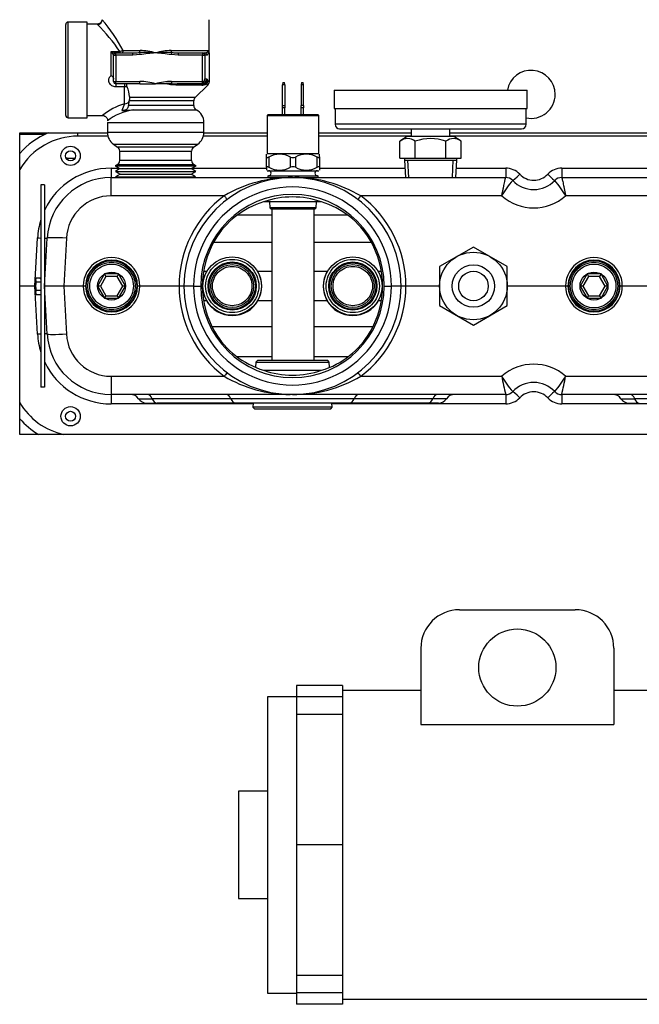
# Model space of a CAD drawing. Extents: x -58 to 62, y -22 to 89.
# Drawn here: x -49 to -41, y -14 to -1 of the extents above; entities that cross this region are included whole.
import ezdxf

# ---------------------------------------------------------------- set-up
doc = ezdxf.new("R2010")
doc.units = 0
doc.header["$LTSCALE"] = 20
doc.header["$MEASUREMENT"] = 0
doc.linetypes.add('HIDDEN2', pattern=[0.1875, 0.125, -0.0625])
doc.layers.get('0').update_dxf_attribs({"linetype": 'CONTINUOUS'})
for name, color, linetype in [('BLT7035', 7, 'CONTINUOUS'), ('BRS2400', 7, 'CONTINUOUS'), ('BRS2401', 7, 'CONTINUOUS'), ('FIB2942', 7, 'CONTINUOUS'), ('GTP2002', 7, 'CONTINUOUS'), ('HLC2303', 7, 'CONTINUOUS'), ('JKR6610', 7, 'CONTINUOUS'), ('JKR6728', 7, 'CONTINUOUS'), ('LBL7542', 7, 'CONTINUOUS'), ('RLV2006', 7, 'CONTINUOUS'), ('TP45PAB', 7, 'CONTINUOUS'), ('TST2301', 7, 'CONTINUOUS'), ('TST2304', 7, 'CONTINUOUS'), ('TUB4909', 7, 'CONTINUOUS'), ('WTR4906', 7, 'CONTINUOUS'), ('WTR4909', 7, 'CONTINUOUS')]:
    doc.layers.add(name, color=color, linetype=linetype)

# ---------------------------------------------------------------- blocks, each defined once
blk = doc.blocks.new('SE9')
at = {"layer": 'BLT7035', "color": 7, "linetype": 'Continuous'}
for p, q in [((-26.965, -4.385), (-26.965, -4.39)), ((-26.965, -4.408), (-26.965, -4.39)), ((-26.965, -4.462), (-26.965, -4.408)), ((-26.965, -4.498), (-26.965, -4.462)), ((-26.958, -4.372), (-26.906, -4.372)), ((-26.958, -4.426), (-26.906, -4.426)), ((-26.9, -4.385), (-26.906, -4.372)), ((-26.846, -4.424), (-26.849, -4.424)), ((-26.965, -4.552), (-26.965, -4.498)), ((-26.965, -4.57), (-26.965, -4.552)), ((-26.965, -4.57), (-26.965, -4.575)), ((-26.965, -4.575), (-26.958, -4.588)), ((-26.958, -4.534), (-26.906, -4.534)), ((-26.958, -4.588), (-26.906, -4.588)), ((-26.849, -4.536), (-26.846, -4.536))]:
    blk.add_line(p, q, dxfattribs=at)
at = {"layer": 'BLT7035', "color": 7, "linetype": 'HIDDEN2'}
for p, q in [((-26.846, -4.439), (-26.849, -4.439)), ((-26.846, -4.521), (-26.849, -4.521))]:
    blk.add_line(p, q, dxfattribs=at)
at = {"layer": 'BLT7035', "color": 7, "linetype": 'Continuous'}
for centre, radius, start, end in [((-26.9, -4.404), 0.0666, 150.9154, 167.4097), ((-26.9, -4.394), 0.0666, 192.5919, 209.083), ((-26.737, -4.487), 0.229, 164.6693, 173.7809), ((-26.737, -4.474), 0.229, 186.2188, 195.331), ((-26.9, -4.566), 0.0666, 150.9154, 167.4097), ((-26.9, -4.556), 0.0666, 192.5919, 209.083)]:
    blk.add_arc(centre, radius, start, end, dxfattribs=at)
at = {"layer": 'BRS2400', "color": 7, "linetype": 'Continuous'}
for p, q in [((-24.115, -5.466), (-24.119, -5.533)), ((-24.093, -5.446), (-24.115, -5.466)), ((-24.115, -5.466), (-23.161, -5.466)), ((-23.182, -5.446), (-24.093, -5.446)), ((-23.161, -5.466), (-23.182, -5.446)), ((-23.157, -5.533), (-23.161, -5.466)), ((-24.148, -5.996), (-24.151, -6.051)), ((-23.125, -6.051), (-23.128, -5.996)), ((-23.125, -6.051), (-24.151, -6.051)), ((-24.151, -6.051), (-24.132, -6.071)), ((-24.132, -6.071), (-23.143, -6.071)), ((-23.143, -6.071), (-23.125, -6.051))]:
    blk.add_line(p, q, dxfattribs=at)
at = {"layer": 'BRS2401', "color": 7, "linetype": 'Continuous'}
for p, q in [((-26.072, -4.324), (-26.162, -4.48)), ((-26.072, -4.324), (-26.054, -4.355)), ((-25.891, -4.324), (-26.072, -4.324)), ((-25.891, -4.324), (-25.909, -4.355)), ((-25.801, -4.48), (-25.891, -4.324)), ((-19.822, -4.324), (-19.912, -4.48)), ((-19.822, -4.324), (-19.804, -4.355)), ((-19.641, -4.324), (-19.822, -4.324)), ((-19.641, -4.324), (-19.659, -4.355)), ((-19.551, -4.48), (-19.641, -4.324)), ((-26.054, -4.355), (-26.126, -4.48)), ((-25.909, -4.355), (-26.054, -4.355)), ((-25.837, -4.48), (-25.909, -4.355)), ((-19.804, -4.355), (-19.876, -4.48)), ((-19.659, -4.355), (-19.804, -4.355)), ((-19.587, -4.48), (-19.659, -4.355)), ((-26.162, -4.48), (-26.072, -4.636)), ((-26.126, -4.48), (-26.162, -4.48)), ((-26.126, -4.48), (-26.054, -4.605)), ((-25.909, -4.605), (-25.837, -4.48)), ((-25.891, -4.636), (-25.801, -4.48)), ((-25.801, -4.48), (-25.837, -4.48)), ((-19.912, -4.48), (-19.822, -4.636)), ((-19.876, -4.48), (-19.912, -4.48)), ((-19.876, -4.48), (-19.804, -4.605)), ((-19.659, -4.605), (-19.587, -4.48)), ((-19.641, -4.636), (-19.551, -4.48)), ((-19.551, -4.48), (-19.587, -4.48)), ((-26.054, -4.605), (-26.072, -4.636)), ((-26.072, -4.636), (-25.891, -4.636)), ((-26.054, -4.605), (-25.909, -4.605)), ((-25.909, -4.605), (-25.891, -4.636)), ((-19.804, -4.605), (-19.822, -4.636)), ((-19.822, -4.636), (-19.641, -4.636)), ((-19.804, -4.605), (-19.659, -4.605)), ((-19.659, -4.605), (-19.641, -4.636))]:
    blk.add_line(p, q, dxfattribs=at)
for centre, radius in [((-25.982, -4.48), 0.327), ((-25.982, -4.48), 0.308), ((-24.419, -4.48), 0.3), ((-24.419, -4.48), 0.278), ((-22.857, -4.48), 0.3), ((-22.857, -4.48), 0.278), ((-19.732, -4.48), 0.327), ((-19.732, -4.48), 0.308), ((-25.982, -4.48), 0.181), ((-19.732, -4.48), 0.181)]:
    blk.add_circle(centre, radius, dxfattribs=at)
at = {"layer": 'BRS2401', "color": 7, "linetype": 'HIDDEN2'}
for centre, radius in [((-25.982, -4.48), 0.283), ((-19.732, -4.48), 0.283), ((-24.419, -4.48), 0.255), ((-22.857, -4.48), 0.255)]:
    blk.add_circle(centre, radius, dxfattribs=at)
at = {"layer": 'FIB2942', "color": 7, "linetype": 'Continuous'}
for p, q in [((-24.682, -5.004), (-23.904, -5.004)), ((-23.359, -5.004), (-22.593, -5.004))]:
    blk.add_line(p, q, dxfattribs=at)
at = {"layer": 'GTP2002', "color": 7, "linetype": 'Continuous'}
for p, q in [((-23.099, -1.943), (-20.599, -1.943)), ((-23.099, -1.943), (-23.099, -2.178)), ((-20.599, -2.178), (-20.599, -1.943)), ((-23.099, -2.178), (-20.599, -2.178)), ((-23.087, -2.178), (-23.087, -2.383)), ((-20.61, -2.383), (-20.61, -2.178)), ((-20.61, -2.383), (-23.087, -2.383)), ((-23.027, -2.443), (-20.67, -2.443)), ((-22.099, -2.443), (-22.099, -2.543)), ((-21.599, -2.543), (-21.599, -2.443))]:
    blk.add_line(p, q, dxfattribs=at)
for centre, start, end in [((-23.027, -2.383), 180, 270), ((-20.67, -2.383), 270, 360)]:
    blk.add_arc(centre, 0.06, start, end, dxfattribs=at)
at = {"layer": 'HLC2303', "color": 7, "linetype": 'Continuous'}
for p, q in [((-23.762, -1.844), (-23.768, -1.875)), ((-23.768, -2.141), (-23.768, -1.875)), ((-23.737, -1.875), (-23.768, -1.875)), ((-23.762, -1.844), (-23.742, -1.844)), ((-23.737, -1.875), (-23.742, -1.844)), ((-23.737, -1.875), (-23.737, -2.141)), ((-23.52, -1.844), (-23.526, -1.875)), ((-23.526, -1.875), (-23.526, -2.141)), ((-23.495, -1.875), (-23.526, -1.875)), ((-23.52, -1.844), (-23.5, -1.844)), ((-23.495, -1.875), (-23.5, -1.844)), ((-23.495, -2.141), (-23.495, -1.875)), ((-23.768, -2.141), (-23.737, -2.141)), ((-23.768, -2.172), (-23.768, -2.141)), ((-23.737, -2.141), (-23.737, -2.172)), ((-23.495, -2.141), (-23.526, -2.141)), ((-23.526, -2.172), (-23.526, -2.141)), ((-23.495, -2.141), (-23.495, -2.172)), ((-23.966, -2.272), (-23.297, -2.272)), ((-23.966, -2.272), (-23.966, -2.762)), ((-23.307, -2.262), (-23.956, -2.262)), ((-23.768, -2.262), (-23.768, -2.172)), ((-23.737, -2.172), (-23.768, -2.172)), ((-23.737, -2.262), (-23.737, -2.172)), ((-23.526, -2.262), (-23.526, -2.172)), ((-23.495, -2.172), (-23.526, -2.172)), ((-23.495, -2.262), (-23.495, -2.172)), ((-23.297, -2.762), (-23.297, -2.272)), ((-23.975, -2.808), (-23.975, -2.771)), ((-23.966, -2.762), (-23.297, -2.762)), ((-23.288, -2.808), (-23.288, -2.771)), ((-23.975, -2.941), (-23.975, -2.808)), ((-23.944, -2.808), (-23.944, -2.941)), ((-23.663, -2.941), (-23.663, -2.808)), ((-23.6, -2.808), (-23.6, -2.941)), ((-23.319, -2.941), (-23.319, -2.808)), ((-23.288, -2.808), (-23.288, -2.941)), ((-23.975, -2.941), (-23.975, -2.978)), ((-23.965, -2.987), (-23.297, -2.987)), ((-23.958, -3.05), (-23.957, -3.074)), ((-23.958, -3.05), (-23.304, -3.05)), ((-23.306, -3.074), (-23.304, -3.05)), ((-23.288, -2.941), (-23.288, -2.978)), ((-23.937, -3.388), (-23.932, -3.466)), ((-23.33, -3.466), (-23.326, -3.388)), ((-23.932, -3.466), (-23.917, -3.481)), ((-23.33, -3.466), (-23.932, -3.466)), ((-23.917, -3.481), (-23.345, -3.481)), ((-23.904, -3.481), (-23.904, -5.446)), ((-23.359, -5.446), (-23.359, -3.481)), ((-23.345, -3.481), (-23.33, -3.466))]:
    blk.add_line(p, q, dxfattribs=at)
for centre, radius, start, end in [((-23.956, -2.272), 0.01, 90, 180), ((-23.307, -2.272), 0.01, 0, 90), ((-23.803, -3.063), 0.291, 61.1632, 118.8368), ((-23.46, -3.063), 0.291, 61.1632, 118.8368), ((-23.631, -2.743), 0.0722, 244.3717, 295.6283), ((-23.631, -3.006), 0.0722, 64.3717, 115.6283), ((-23.947, -3.018), 0.0312, 270, 90), ((-23.803, -2.686), 0.291, 241.1632, 298.8368), ((-23.46, -2.686), 0.291, 241.1632, 298.8368), ((-23.316, -3.018), 0.0312, 90, 270)]:
    blk.add_arc(centre, radius, start, end, dxfattribs=at)
for points in [[(-23.975, -2.808), (-23.975, -2.81), (-23.974, -2.812), (-23.971, -2.814), (-23.969, -2.815), (-23.964, -2.815), (-23.96, -2.814), (-23.952, -2.812), (-23.948, -2.81), (-23.944, -2.808)], [(-23.944, -2.941), (-23.948, -2.939), (-23.952, -2.937), (-23.96, -2.935), (-23.964, -2.934), (-23.969, -2.934), (-23.971, -2.935), (-23.974, -2.937), (-23.975, -2.939), (-23.975, -2.941)], [(-23.319, -2.808), (-23.315, -2.81), (-23.31, -2.812), (-23.302, -2.814), (-23.299, -2.815), (-23.293, -2.815), (-23.291, -2.814), (-23.288, -2.812), (-23.288, -2.81), (-23.288, -2.808)], [(-23.288, -2.941), (-23.288, -2.939), (-23.288, -2.937), (-23.291, -2.935), (-23.293, -2.934), (-23.299, -2.934), (-23.302, -2.935), (-23.31, -2.937), (-23.315, -2.939), (-23.319, -2.941)]]:
    blk.add_open_spline(points, degree=3, knots=[0, 0, 0, 0, 0.25, 0.25, 0.5, 0.5, 0.75, 0.75, 1, 1, 1, 1], dxfattribs=at)
at = {"layer": 'JKR6610', "color": 7, "linetype": 'Continuous'}
for p, q in [((-27.172, -6.402), (-27.172, -2.496)), ((-27.172, -2.496), (-26.036, -2.496)), ((-24.786, -2.496), (-23.966, -2.496)), ((-23.297, -2.496), (-22.099, -2.496)), ((-21.599, -2.496), (-15.867, -2.496)), ((-18.326, -6.402), (-27.172, -6.402))]:
    blk.add_line(p, q, dxfattribs=at)
for start, end in [(0, 170.2261), (258.229, 360)]:
    blk.add_arc((-20.547, -1.996), 0.312, start, end, dxfattribs=at)
at = {"layer": 'JKR6728', "color": 7, "linetype": 'Continuous'}
blk.add_line((-26.851, -2.517), (-27.172, -2.517), dxfattribs=at)
for centre in [(-26.513, -2.793), (-26.513, -6.168)]:
    blk.add_circle(centre, 0.065, dxfattribs=at)
at = {"layer": 'LBL7542', "color": 7, "linetype": 'Continuous'}
for p, q in [((-26.849, -3.169), (-26.9, -3.169)), ((-26.9, -3.169), (-26.9, -5.79)), ((-26.849, -3.169), (-26.849, -5.79)), ((-26.849, -5.79), (-26.9, -5.79))]:
    blk.add_line(p, q, dxfattribs=at)
at = {"layer": 'RLV2006', "color": 7, "linetype": 'Continuous'}
for p, q in [((-26.576, -2.269), (-26.576, -1.089)), ((-26.299, -1.059), (-26.546, -1.059)), ((-26.546, -2.299), (-26.546, -1.059)), ((-26.299, -2.299), (-26.299, -1.059)), ((-26.166, -1.087), (-26.299, -1.087)), ((-24.716, -1.459), (-24.716, -1.029)), ((-25.987, -1.75), (-25.987, -1.44)), ((-25.987, -1.44), (-25.875, -1.44)), ((-25.956, -1.49), (-25.958, -1.486)), ((-25.956, -1.49), (-25.925, -1.49)), ((-25.956, -1.828), (-25.956, -1.49)), ((-25.925, -1.49), (-25.925, -1.459)), ((-25.925, -1.459), (-25.705, -1.459)), ((-25.925, -1.49), (-25.925, -1.828)), ((-25.705, -1.49), (-25.925, -1.49)), ((-25.875, -1.44), (-25.875, -1.459)), ((-25.83, -1.428), (-25.613, -1.428)), ((-25.705, -1.49), (-25.705, -1.459)), ((-25.613, -1.481), (-25.705, -1.49)), ((-25.613, -1.481), (-25.617, -1.454)), ((-25.21, -1.428), (-24.723, -1.428)), ((-25.205, -1.454), (-25.21, -1.481)), ((-25.117, -1.49), (-25.21, -1.481)), ((-25.117, -1.459), (-25.117, -1.49)), ((-25.117, -1.459), (-24.804, -1.459)), ((-24.804, -1.49), (-25.117, -1.49)), ((-24.804, -1.459), (-24.804, -1.49)), ((-24.804, -1.459), (-24.776, -1.459)), ((-24.804, -1.828), (-24.804, -1.49)), ((-24.804, -1.49), (-24.773, -1.49)), ((-24.773, -1.49), (-24.773, -1.796)), ((-24.745, -1.49), (-24.773, -1.49)), ((-24.723, -1.43), (-24.723, -1.459)), ((-24.717, -1.459), (-24.723, -1.459)), ((-24.717, -1.459), (-24.715, -1.459)), ((-24.715, -1.831), (-24.715, -1.459)), ((-24.715, -1.459), (-24.715, -1.459)), ((-24.715, -1.831), (-24.715, -1.459)), ((-25.956, -1.828), (-25.925, -1.828)), ((-25.925, -1.859), (-25.925, -1.828)), ((-25.925, -1.828), (-25.617, -1.828)), ((-25.617, -1.859), (-25.925, -1.859)), ((-25.925, -1.859), (-25.925, -1.898)), ((-25.814, -1.898), (-25.925, -1.898)), ((-25.814, -1.859), (-25.814, -1.898)), ((-25.814, -2.119), (-25.814, -1.898)), ((-25.617, -1.859), (-25.617, -1.828)), ((-25.617, -1.859), (-25.411, -1.859)), ((-25.296, -1.859), (-25.411, -1.859)), ((-25.148, -1.877), (-25.218, -1.871)), ((-25.206, -1.828), (-25.206, -1.857)), ((-25.206, -1.828), (-24.804, -1.828)), ((-24.814, -1.877), (-25.148, -1.877)), ((-24.836, -1.859), (-25.131, -1.859)), ((-24.898, -2.036), (-24.734, -1.876)), ((-24.813, -1.859), (-24.836, -1.859)), ((-24.79, -1.861), (-24.813, -1.859)), ((-24.804, -1.828), (-24.804, -1.849)), ((-24.804, -1.828), (-24.783, -1.828)), ((-24.754, -1.86), (-24.79, -1.861)), ((-24.773, -1.796), (-24.75, -1.796)), ((-24.75, -1.796), (-24.743, -1.801)), ((-24.743, -1.801), (-24.733, -1.815)), ((-24.715, -1.831), (-24.715, -1.831)), ((-25.751, -2.026), (-25.751, -2.064)), ((-24.898, -2.036), (-25.751, -2.036)), ((-24.917, -2.142), (-25.763, -2.142)), ((-25.752, -2.079), (-25.752, -2.081)), ((-24.917, -2.081), (-25.752, -2.081)), ((-24.917, -2.142), (-24.917, -2.081)), ((-26.299, -2.271), (-26.096, -2.271)), ((-25.704, -2.196), (-24.884, -2.196)), ((-26.546, -2.299), (-26.299, -2.299)), ((-26.036, -2.361), (-26.036, -2.49)), ((-26.036, -2.361), (-24.786, -2.361)), ((-24.786, -2.49), (-24.786, -2.361)), ((-24.786, -2.49), (-26.036, -2.49)), ((-25.956, -2.643), (-25.903, -2.68)), ((-25.956, -2.643), (-24.866, -2.643)), ((-24.919, -2.68), (-24.866, -2.643)), ((-24.919, -2.68), (-25.903, -2.68)), ((-25.877, -2.731), (-25.877, -2.853)), ((-25.877, -2.731), (-24.946, -2.731)), ((-24.946, -2.853), (-24.946, -2.731)), ((-25.907, -2.907), (-25.935, -2.924)), ((-25.935, -2.924), (-25.874, -2.959)), ((-25.935, -2.924), (-24.887, -2.924)), ((-25.907, -2.907), (-24.915, -2.907)), ((-24.946, -2.853), (-25.877, -2.853)), ((-24.949, -2.959), (-24.887, -2.924)), ((-24.887, -2.924), (-24.915, -2.907)), ((-25.874, -2.959), (-25.932, -2.994)), ((-25.932, -2.994), (-25.87, -3.029)), ((-25.932, -2.994), (-24.891, -2.994)), ((-25.87, -3.029), (-25.929, -3.064)), ((-25.874, -2.959), (-24.949, -2.959)), ((-25.87, -3.029), (-24.952, -3.029)), ((-24.952, -3.029), (-24.891, -2.994)), ((-24.894, -3.064), (-24.952, -3.029)), ((-24.891, -2.994), (-24.949, -2.959)), ((-25.929, -3.064), (-25.911, -3.074)), ((-25.929, -3.064), (-24.894, -3.064)), ((-24.911, -3.074), (-24.894, -3.064))]:
    blk.add_line(p, q, dxfattribs=at)
for centre, radius, start, end in [((-26.546, -1.089), 0.03, 90, 180), ((-27.864, -2.797), 2.408, 34.3079, 45.1151), ((-27.992, -2.611), 2.464, 28.6975, 39.9418), ((-25.896, -1.256), 0.205, 243.6575, 260.7366), ((-25.765, -1.332), 0.247, 205.9504, 218.6268), ((-25.925, -1.49), 0.031, 90, 180), ((-25.959, -1.054), 0.395, 282.1932, 289.0008), ((-25.712, -0.488), 0.971, 270.3589, 271.9364), ((-25.712, -0.488), 0.971, 271.9364, 275.5693), ((-25.547, -2.93), 1.478, 84.7321, 92.7295), ((-25.661, -2.405), 0.979, 75.2062, 87.1779), ((-25.244, -3.935), 2.481, 93.8708, 98.5484), ((-25.161, -2.405), 0.979, 92.8221, 104.7938), ((-25.276, -2.93), 1.478, 87.2705, 95.2679), ((-25.579, -3.935), 2.481, 81.4516, 86.1292), ((-25.111, -0.488), 0.971, 264.431, 268.0276), ((-25.111, -0.488), 0.971, 268.0276, 269.6408), ((-24.739, -1.429), 0.0166, 359.12, 6.3645), ((-25.925, -1.828), 0.031, 180, 270), ((-25.813, -2.072), 0.173, 78.905, 90.468), ((-25.99, -2.015), 0.239, 357.3918, 28.2928), ((-25.659, -2.803), 0.976, 75.3063, 87.5164), ((-25.164, -2.803), 0.976, 92.4836, 104.6937), ((-25.234, -2.627), 0.771, 87.9388, 94.6316), ((-25.436, -3.037), 1.187, 79.4255, 83.2144), ((-25.134, -0.586), 1.273, 266.7697, 270.1428), ((-24.836, -1.801), 0.0573, 270.1557, 304.2712), ((-24.813, -1.766), 0.111, 269.3664, 301.9326), ((-24.844, -1.79), 0.0716, 304.2433, 327.8205), ((-24.84, -1.791), 0.0671, 327.1614, 356.2527), ((-24.778, -1.831), 0.063, 314.3677, 360), ((-24.854, -2.081), 0.0625, 134.3677, 180), ((-25.596, -2.868), 0.78, 106.213, 130.0142), ((-25.407, -2.33), 0.458, 152.6319, 164.0405), ((-26.784, -1.921), 1.045, 347.8072, 351.1896), ((-25.92, -2.065), 0.169, 355.2842, 0.3758), ((-24.854, -2.142), 0.0625, 180, 241.3755), ((-26.546, -2.269), 0.03, 180, 270), ((-25.593, -2.905), 0.717, 98.9065, 128.1104), ((-25.837, -1.004), 1.2, 269.4885, 276.3786), ((-24.974, -2.361), 0.188, 0, 61.3755), ((-25.849, -2.49), 0.187, 180, 235.1025), ((-24.973, -2.49), 0.187, 304.8975, 360), ((-25.939, -2.731), 0.0625, 0, 55.1025), ((-24.883, -2.731), 0.0625, 124.8975, 180), ((-25.939, -2.853), 0.0625, 300.931, 360), ((-24.883, -2.853), 0.0625, 180, 239.069)]:
    blk.add_arc(centre, radius, start, end, dxfattribs=at)
for centre, major_axis, ratio, start_param, end_param in [((-26.165, -1.029), (-0.0477, -0.0411), 0.986801, 0.865695, 2.423348), ((-25.929, -1.49), (0, -0.031), 0.939116, 3.141593, 4.59902), ((-25.849, -1.428), (0, 0.0313), 0.602638, 3.141593, 4.712389), ((-25.622, -1.428), (0, 0.0312), 0.290184, 3.688893, 4.712389), ((-25.201, -1.428), (0, -0.0313), 0.290184, 4.712389, 5.735885), ((-24.804, -1.49), (0, 0.031), 0.996195, 4.712389, 6.283185), ((-24.776, -1.49), (0, 0.031), 0.996195, 4.712389, 6.283185), ((-25.206, -1.916), (0.0116, 0.0619), 0.437042, 0.40573, 0.841745), ((-25.131, -1.922), (0, 0.063), 0.388757, 0, 0.774363), ((-24.775, -1.922), (0, 0.063), 0.882685, 0.279595, 0.774363), ((-24.813, -1.796), (0, 0.063), 0.996195, 3.141593, 4.712389), ((-24.806, -1.801), (0.0498, 0.0386), 0.989968, 4.304427, 5.618443), ((-24.796, -1.815), (0.059, 0.0222), 0.97048, 5.08954, 5.913451), ((-24.778, -1.831), (-0.0441, 0.045), 0.992594, 3.141593, 3.941741), ((-25.814, -2.072), (0.063, 0), 0.743977, 4.712389, 6.148681)]:
    blk.add_ellipse(centre, major_axis=major_axis, ratio=ratio, start_param=start_param, end_param=end_param, dxfattribs=at)
for points, knots in [([(-26.165, -1.091), (-26.168, -1.088), (-26.169, -1.087), (-26.169, -1.087), (-26.169, -1.087), (-26.169, -1.087)], [0, 0, 0, 0, 0.5, 0.5, 0.5010453, 0.5010453, 0.5010453, 0.5010453]), ([(-26.107, -1.029), (-26.107, -1.031), (-26.107, -1.039), (-26.114, -1.056), (-26.128, -1.074), (-26.148, -1.085), (-26.16, -1.086), (-26.167, -1.087)], [0, 0, 0, 0, 0.058815, 0.299389, 0.548383, 0.813998, 1, 1, 1, 1]), ([(-24.765, -1.458), (-24.763, -1.457), (-24.762, -1.457), (-24.76, -1.456), (-24.754, -1.455), (-24.749, -1.453), (-24.744, -1.45), (-24.741, -1.448), (-24.738, -1.446), (-24.736, -1.444), (-24.734, -1.443), (-24.732, -1.442), (-24.731, -1.44), (-24.73, -1.439), (-24.729, -1.438), (-24.728, -1.437), (-24.727, -1.436), (-24.726, -1.436), (-24.726, -1.435), (-24.725, -1.434), (-24.725, -1.434), (-24.725, -1.433), (-24.724, -1.433), (-24.724, -1.432), (-24.724, -1.432), (-24.724, -1.432), (-24.724, -1.431), (-24.723, -1.431), (-24.723, -1.431), (-24.723, -1.431), (-24.723, -1.43), (-24.723, -1.43), (-24.723, -1.43), (-24.723, -1.43), (-24.723, -1.43), (-24.723, -1.429), (-24.723, -1.429), (-24.723, -1.429), (-24.723, -1.429), (-24.723, -1.429), (-24.723, -1.429), (-24.723, -1.428), (-24.723, -1.428), (-24.723, -1.428), (-24.723, -1.428), (-24.723, -1.428), (-24.723, -1.428), (-24.723, -1.428), (-24.723, -1.428), (-24.723, -1.428), (-24.723, -1.428), (-24.723, -1.428)], [0.1532228, 0.1532228, 0.1532228, 0.1532228, 0.2319395, 0.2319395, 0.2319395, 0.4842887, 0.4842887, 0.4842887, 0.6545733, 0.6545733, 0.6545733, 0.768886, 0.768886, 0.768886, 0.8453624, 0.8453624, 0.8453624, 0.8964337, 0.8964337, 0.8964337, 0.9305262, 0.9305262, 0.9305262, 0.9533004, 0.9533004, 0.9533004, 0.9685399, 0.9685399, 0.9685399, 0.9787678, 0.9787678, 0.9787678, 0.9856645, 0.9856645, 0.9856645, 0.9903496, 0.9903496, 0.9903496, 0.9935695, 0.9935695, 0.9935695, 0.9969379, 0.9969379, 0.9969379, 0.9982821, 0.9982821, 0.9982821, 0.9993969, 0.9993969, 0.9993969, 1, 1, 1, 1]), ([(-24.723, -1.43), (-24.723, -1.431), (-24.723, -1.432), (-24.723, -1.433), (-24.723, -1.434), (-24.723, -1.436), (-24.724, -1.437), (-24.724, -1.44), (-24.725, -1.442), (-24.726, -1.448), (-24.727, -1.451), (-24.73, -1.461), (-24.732, -1.467), (-24.736, -1.477), (-24.738, -1.481), (-24.742, -1.488), (-24.743, -1.49), (-24.745, -1.49)], [0, 0, 0, 0, 0.015625, 0.015625, 0.03125, 0.03125, 0.0625, 0.0625, 0.125, 0.125, 0.25, 0.25, 0.5, 0.5, 0.75, 0.75, 1, 1, 1, 1]), ([(-25.925, -1.898), (-25.934, -1.898), (-25.943, -1.897), (-25.961, -1.893), (-25.969, -1.889), (-25.984, -1.88), (-25.992, -1.874), (-26.003, -1.861), (-26.008, -1.854), (-26.014, -1.842), (-26.015, -1.838), (-26.018, -1.829), (-26.018, -1.825), (-26.019, -1.816), (-26.019, -1.812), (-26.019, -1.803), (-26.018, -1.799), (-26.016, -1.79), (-26.014, -1.786), (-26.01, -1.778), (-26.008, -1.774), (-26.001, -1.762), (-25.995, -1.756), (-25.987, -1.75)], [0, 0, 0, 0, 0.125, 0.125, 0.25, 0.25, 0.375, 0.375, 0.5, 0.5, 0.5625, 0.5625, 0.625, 0.625, 0.6875, 0.6875, 0.75, 0.75, 0.8125, 0.8125, 0.875, 0.875, 1, 1, 1, 1]), ([(-25.987, -1.75), (-25.984, -1.754), (-25.98, -1.757), (-25.972, -1.765), (-25.969, -1.769), (-25.963, -1.777), (-25.96, -1.781), (-25.957, -1.789), (-25.956, -1.793), (-25.956, -1.798)], [0, 0, 0, 0, 0.25, 0.25, 0.5, 0.5, 0.75, 0.75, 1, 1, 1, 1]), ([(-25.766, -1.859), (-25.769, -1.859), (-25.772, -1.859), (-25.778, -1.86), (-25.78, -1.861), (-25.785, -1.863), (-25.787, -1.864), (-25.789, -1.867), (-25.79, -1.869), (-25.791, -1.874), (-25.791, -1.876), (-25.79, -1.881), (-25.789, -1.884), (-25.785, -1.891), (-25.782, -1.897), (-25.779, -1.902)], [0, 0, 0, 0, 0.125, 0.125, 0.25, 0.25, 0.375, 0.375, 0.5, 0.5, 0.625, 0.625, 0.75, 0.75, 1, 1, 1, 1]), ([(-24.734, -1.876), (-24.737, -1.879), (-24.74, -1.879), (-24.747, -1.873), (-24.75, -1.868), (-24.754, -1.86)], [0, 0, 0, 0, 0.5, 0.5, 1, 1, 1, 1]), ([(-24.733, -1.815), (-24.73, -1.823), (-24.727, -1.828), (-24.721, -1.834), (-24.718, -1.834), (-24.715, -1.831)], [0, 0, 0, 0, 0.5, 0.5, 1, 1, 1, 1]), ([(-25.763, -2.142), (-25.764, -2.147), (-25.765, -2.152), (-25.768, -2.162), (-25.77, -2.166), (-25.774, -2.175), (-25.777, -2.18), (-25.783, -2.187), (-25.786, -2.191), (-25.794, -2.196), (-25.799, -2.198), (-25.808, -2.202), (-25.813, -2.203), (-25.824, -2.204), (-25.829, -2.204), (-25.839, -2.204), (-25.843, -2.204), (-25.848, -2.204)], [0, 0, 0, 0, 0.125, 0.125, 0.25, 0.25, 0.375, 0.375, 0.5, 0.5, 0.625, 0.625, 0.75, 0.75, 0.875, 0.875, 1, 1, 1, 1]), ([(-26.096, -2.271), (-26.095, -2.271), (-26.087, -2.27), (-26.07, -2.276), (-26.051, -2.289), (-26.039, -2.308), (-26.034, -2.326), (-26.035, -2.336), (-26.035, -2.34)], [0, 0, 0, 0, 0.023555, 0.254702, 0.474958, 0.705882, 0.88602, 1, 1, 1, 1])]:
    blk.add_open_spline(points, degree=3, knots=knots, dxfattribs=at)
blk.add_open_spline([(-24.776, -1.459), (-24.773, -1.459), (-24.769, -1.458), (-24.765, -1.458)], degree=3, dxfattribs=at)
at = {"layer": 'TP45PAB', "color": 7, "linetype": 'Continuous'}
for p, q in [((-21.475, -8.674), (-19.975, -8.674)), ((-21.975, -9.174), (-21.975, -10.16)), ((-19.475, -9.174), (-19.475, -10.16)), ((-22.988, -9.655), (-23.588, -9.655)), ((-23.588, -9.655), (-23.588, -9.803)), ((-22.988, -9.655), (-22.988, -9.803)), ((-23.963, -9.801), (-23.963, -13.641)), ((-23.588, -9.801), (-23.963, -9.801)), ((-22.988, -9.803), (-23.588, -9.803)), ((-23.588, -9.803), (-23.588, -10.03)), ((-21.975, -9.721), (-22.988, -9.721)), ((-22.988, -9.803), (-22.988, -10.03)), ((-18.463, -9.721), (-19.475, -9.721)), ((-22.988, -10.03), (-23.588, -10.03)), ((-23.588, -10.03), (-23.588, -11.721)), ((-22.988, -10.03), (-22.988, -11.721)), ((-21.975, -10.16), (-19.475, -10.16)), ((-24.338, -11.027), (-24.338, -12.415)), ((-23.963, -11.027), (-24.338, -11.027)), ((-22.988, -11.721), (-23.588, -11.721)), ((-23.588, -11.721), (-23.588, -13.412)), ((-22.988, -11.721), (-22.988, -13.412)), ((-24.338, -12.415), (-23.963, -12.415)), ((-22.988, -13.412), (-23.588, -13.412)), ((-23.588, -13.412), (-23.588, -13.639)), ((-22.988, -13.412), (-22.988, -13.639)), ((-23.963, -13.641), (-23.588, -13.641)), ((-22.988, -13.639), (-23.588, -13.639)), ((-23.588, -13.639), (-23.588, -13.787)), ((-22.988, -13.639), (-22.988, -13.787)), ((-22.988, -13.721), (-18.463, -13.721)), ((-22.988, -13.787), (-23.588, -13.787))]:
    blk.add_line(p, q, dxfattribs=at)
blk.add_circle((-20.725, -9.424), 0.5, dxfattribs=at)
for centre, start, end in [((-21.475, -9.174), 90, 180), ((-19.975, -9.174), 0, 90)]:
    blk.add_arc(centre, 0.5, start, end, dxfattribs=at)
at = {"layer": 'TST2301', "color": 7, "linetype": 'Continuous'}
for p, q in [((-21.294, -3.975), (-21.732, -4.227)), ((-20.857, -4.227), (-21.294, -3.975)), ((-21.732, -4.227), (-21.732, -4.733)), ((-20.857, -4.733), (-20.857, -4.227)), ((-21.732, -4.733), (-21.294, -4.985)), ((-21.294, -4.985), (-20.857, -4.733))]:
    blk.add_line(p, q, dxfattribs=at)
for radius in [0.438, 0.275, 0.191]:
    blk.add_circle((-21.294, -4.48), radius, dxfattribs=at)
at = {"layer": 'TST2304', "color": 7, "linetype": 'Continuous'}
for p, q in [((-22.152, -2.543), (-22.246, -2.605)), ((-21.546, -2.543), (-22.152, -2.543)), ((-21.452, -2.605), (-21.546, -2.543)), ((-22.246, -2.824), (-22.246, -2.605)), ((-22.047, -2.824), (-22.047, -2.605)), ((-21.65, -2.824), (-21.65, -2.605)), ((-21.452, -2.824), (-21.452, -2.605)), ((-22.246, -2.824), (-22.047, -2.824)), ((-22.186, -2.824), (-22.186, -2.848)), ((-22.186, -2.848), (-21.511, -2.848)), ((-22.186, -2.848), (-22.176, -3.074)), ((-22.047, -2.824), (-21.65, -2.824)), ((-21.65, -2.824), (-21.452, -2.824)), ((-21.521, -3.074), (-21.511, -2.848)), ((-21.511, -2.848), (-21.511, -2.824))]:
    blk.add_line(p, q, dxfattribs=at)
at = {"layer": 'TST2304', "color": 7, "linetype": 'HIDDEN2'}
for p, q in [((-22.132, -3.072), (-22.142, -2.848)), ((-21.566, -3.072), (-21.556, -2.848))]:
    blk.add_line(p, q, dxfattribs=at)
at = {"layer": 'TST2304', "color": 7, "linetype": 'Continuous'}
for centre, radius, start, end in [((-22.146, -2.729), 0.159, 51.5144, 128.4856), ((-21.849, -3.151), 0.581, 70.029, 109.971), ((-21.551, -2.729), 0.159, 51.5144, 128.4856)]:
    blk.add_arc(centre, radius, start, end, dxfattribs=at)
at = {"layer": 'TUB4909', "color": 7, "linetype": 'Continuous'}
for centre, radius in [((-24.419, -4.48), 0.379), ((-24.419, -4.48), 0.312), ((-22.857, -4.48), 0.379), ((-22.857, -4.48), 0.312)]:
    blk.add_circle(centre, radius, dxfattribs=at)
at = {"layer": 'WTR4906', "color": 7, "linetype": 'Continuous'}
for p, q in [((-26.417, -2.538), (-26.417, -2.496)), ((-26.03, -2.538), (-26.417, -2.538)), ((-23.966, -2.538), (-24.793, -2.538)), ((-22.099, -2.538), (-23.297, -2.538)), ((-15.867, -2.538), (-21.599, -2.538)), ((-25.989, -2.953), (-25.989, -3.074)), ((-25.989, -2.953), (-25.883, -2.953)), ((-24.939, -2.953), (-23.975, -2.953)), ((-23.288, -2.953), (-22.182, -2.953)), ((-21.516, -2.953), (-20.876, -2.953)), ((-20.876, -2.953), (-20.876, -3.074)), ((-20.15, -2.953), (-15.95, -2.953)), ((-20.15, -2.953), (-20.15, -3.074)), ((-25.989, -3.311), (-25.989, -3.074)), ((-25.989, -3.074), (-23.638, -3.074)), ((-23.638, -3.074), (-20.876, -3.074)), ((-20.876, -3.074), (-20.876, -3.074)), ((-20.785, -3.113), (-20.785, -3.113)), ((-20.24, -3.113), (-20.241, -3.113)), ((-20.15, -3.074), (-20.15, -3.074)), ((-20.15, -3.074), (-17.452, -3.074)), ((-24.522, -3.311), (-25.989, -3.311)), ((-20.926, -3.311), (-22.753, -3.311)), ((-18.272, -3.311), (-20.099, -3.311)), ((-23.262, -3.388), (-24.013, -3.388)), ((-23.904, -3.563), (-24.356, -3.563)), ((-22.923, -3.563), (-23.359, -3.563)), ((-26.974, -4.48), (-26.941, -3.856)), ((-26.849, -4.48), (-26.816, -3.859)), ((-26.567, -3.859), (-26.599, -4.48)), ((-23.904, -3.918), (-24.662, -3.918)), ((-22.614, -3.918), (-23.359, -3.918)), ((-24.753, -4.293), (-24.791, -4.293)), ((-23.904, -4.293), (-24.085, -4.293)), ((-23.19, -4.293), (-23.359, -4.293)), ((-22.485, -4.293), (-22.523, -4.293)), ((-26.974, -4.48), (-27.172, -4.48)), ((-26.941, -5.104), (-26.974, -4.48)), ((-26.965, -4.48), (-26.974, -4.48)), ((-26.599, -4.48), (-26.849, -4.48)), ((-26.816, -5.102), (-26.849, -4.48)), ((-26.599, -4.48), (-26.567, -5.102)), ((-26.349, -4.48), (-26.599, -4.48)), ((-26.318, -4.48), (-26.349, -4.48)), ((-25.615, -4.48), (-25.645, -4.48)), ((-25.107, -4.48), (-25.615, -4.48)), ((-25.044, -4.48), (-25.107, -4.48)), ((-24.919, -4.48), (-25.044, -4.48)), ((-24.919, -4.48), (-24.825, -4.48)), ((-22.45, -4.48), (-22.357, -4.48)), ((-22.232, -4.48), (-22.357, -4.48)), ((-22.169, -4.48), (-22.232, -4.48)), ((-21.732, -4.48), (-22.169, -4.48)), ((-20.099, -4.48), (-20.856, -4.48)), ((-20.068, -4.48), (-20.099, -4.48)), ((-19.365, -4.48), (-19.395, -4.48)), ((-18.857, -4.48), (-19.365, -4.48)), ((-24.791, -4.668), (-24.753, -4.668)), ((-24.085, -4.668), (-23.904, -4.668)), ((-23.359, -4.668), (-23.19, -4.668)), ((-22.523, -4.668), (-22.485, -4.668)), ((-23.904, -5.397), (-24.352, -5.397)), ((-22.92, -5.397), (-23.359, -5.397)), ((-24.013, -5.572), (-23.262, -5.572)), ((-25.989, -5.649), (-25.989, -5.886)), ((-25.989, -5.649), (-24.522, -5.649)), ((-22.753, -5.649), (-20.926, -5.649)), ((-20.099, -5.649), (-18.339, -5.649)), ((-20.785, -5.847), (-20.785, -5.847)), ((-20.241, -5.847), (-20.24, -5.847)), ((-25.989, -5.886), (-25.989, -6.007)), ((-23.638, -5.886), (-25.989, -5.886)), ((-25.633, -5.941), (-25.455, -5.941)), ((-25.529, -5.996), (-25.395, -5.996)), ((-24.437, -5.941), (-25.455, -5.941)), ((-24.376, -5.996), (-25.395, -5.996)), ((-22.839, -5.941), (-24.437, -5.941)), ((-22.9, -5.996), (-24.376, -5.996)), ((-20.876, -5.886), (-23.638, -5.886)), ((-21.881, -5.996), (-22.9, -5.996)), ((-21.82, -5.941), (-22.839, -5.941)), ((-21.746, -5.996), (-21.881, -5.996)), ((-21.643, -5.941), (-21.82, -5.941)), ((-20.876, -5.886), (-20.876, -5.886)), ((-20.876, -5.886), (-20.876, -6.007)), ((-20.15, -5.886), (-20.15, -6.007)), ((-20.15, -5.886), (-20.15, -5.886)), ((-18.338, -5.886), (-20.15, -5.886)), ((-19.383, -5.941), (-19.205, -5.941)), ((-19.279, -5.996), (-19.145, -5.996)), ((-18.338, -5.941), (-19.205, -5.941)), ((-24.148, -6.007), (-25.989, -6.007)), ((-20.876, -6.007), (-23.127, -6.007)), ((-18.338, -6.007), (-20.15, -6.007))]:
    blk.add_line(p, q, dxfattribs=at)
for centre in [(-26.513, -2.793), (-26.513, -6.168)]:
    blk.add_circle(centre, 0.125, dxfattribs=at)
for centre, radius, start, end in [((-26.417, -3.418), 1, 112.7872, 139.0084), ((-26.417, -3.413), 0.875, 90, 149.6137), ((-25.989, -3.906), 0.953, 90, 154.3999), ((-20.876, -3.203), 0.25, 43.4325, 90), ((-20.513, -2.859), 0.25, 223.4325, 316.5675), ((-20.15, -3.203), 0.25, 90, 136.5675), ((-25.989, -3.902), 0.828, 90, 177), ((-23.638, -4.48), 1.406, 0, 180), ((-23.653, -4.787), 1.713, 89.495, 120.4969), ((-23.623, -4.787), 1.713, 59.5031, 89.4252), ((-19.936, -3.867), 1.136, 138.3979, 150.6741), ((-20.876, -3.199), 0.125, 43.4325, 90), ((-20.513, -2.855), 0.375, 223.4325, 316.5675), ((-20.15, -3.199), 0.125, 90, 136.5675), ((-21.09, -3.867), 1.136, 29.3259, 41.6021), ((-25.989, -3.889), 0.578, 90, 177), ((-23.638, -4.483), 1.469, 127.0253, 179.8724), ((-23.638, -4.477), 1.281, 359.8537, 180.1463), ((-23.638, -4.481), 1.188, 0.0469, 179.9531), ((-23.638, -4.483), 1.469, 0.1276, 52.9747), ((-20.513, -2.842), 0.625, 228.5904, 311.4096), ((-23.687, -4.45), 1.111, 107.06, 149.4822), ((-23.638, -4.48), 1.154, 71.0225, 108.9775), ((-23.587, -4.448), 1.108, 30.47, 72.9878), ((-25.989, -3.906), 0.953, 162.7716, 177), ((-23.638, -4.48), 1.168, 149.4594, 210.5406), ((-23.638, -4.48), 1.168, 329.4594, 30.5406), ((-25.982, -4.479), 0.367, 359.8387, 180.1613), ((-25.982, -4.481), 0.337, 0.104, 179.896), ((-19.732, -4.479), 0.367, 359.8387, 180.1613), ((-19.732, -4.481), 0.337, 0.104, 179.896), ((-24.419, -4.48), 0.383, 150.6718, 209.3282), ((-24.419, -4.48), 0.383, 330.6718, 29.3282), ((-22.857, -4.48), 0.383, 150.6718, 209.3282), ((-22.857, -4.48), 0.383, 330.6718, 29.3282), ((-25.982, -4.481), 0.367, 179.8387, 0.1613), ((-25.982, -4.479), 0.337, 180.104, 359.896), ((-23.638, -4.477), 1.469, 180.1276, 232.9747), ((-23.638, -4.48), 1.406, 180, 360), ((-23.638, -4.483), 1.281, 179.8537, 0.1463), ((-23.638, -4.479), 1.188, 180.0469, 359.9531), ((-23.638, -4.477), 1.469, 307.0253, 359.8724), ((-19.732, -4.481), 0.367, 179.8387, 0.1613), ((-19.732, -4.479), 0.337, 180.104, 359.896), ((-24.419, -4.48), 0.383, 209.3282, 330.6718), ((-22.857, -4.48), 0.383, 209.3282, 330.6718), ((-25.989, -5.058), 0.828, 183, 270), ((-25.989, -5.071), 0.578, 183, 270), ((-23.689, -4.512), 1.108, 210.47, 252.9878), ((-23.588, -4.51), 1.111, 287.06, 329.4822), ((-25.989, -5.054), 0.953, 183, 197.2284), ((-25.989, -5.054), 0.953, 205.6001, 270), ((-23.638, -4.48), 1.154, 251.0225, 288.9775), ((-20.513, -6.118), 0.625, 48.5904, 131.4096), ((-23.653, -4.173), 1.713, 239.5031, 269.4252), ((-23.623, -4.173), 1.713, 269.495, 300.4969), ((-17.044, -4.949), 3.945, 190.2238, 193.7416), ((-19.936, -5.093), 1.136, 209.3259, 221.6021), ((-20.513, -6.105), 0.375, 43.4325, 136.5675), ((-21.09, -5.093), 1.136, 318.3979, 330.6741), ((-23.982, -4.949), 3.945, 346.2584, 349.7762), ((-20.876, -5.761), 0.125, 270, 316.5675), ((-20.513, -6.101), 0.25, 43.4325, 136.5675), ((-20.15, -5.761), 0.125, 223.4325, 270), ((-26.417, -5.547), 0.875, 210.3863, 257.7224), ((-25.736, -6.011), 0.125, 34.2219, 90), ((-25.529, -5.871), 0.125, 214.2219, 270), ((-21.746, -5.871), 0.125, 270, 325.7781), ((-21.54, -6.011), 0.125, 90, 145.7781), ((-20.876, -5.757), 0.25, 270, 316.5675), ((-20.15, -5.757), 0.25, 223.4325, 270), ((-19.486, -6.011), 0.125, 34.2219, 90), ((-19.279, -5.871), 0.125, 214.2219, 270), ((-26.417, -5.543), 1, 220.9916, 239.2437)]:
    blk.add_arc(centre, radius, start, end, dxfattribs=at)
for centre, major_axis, ratio, start_param, end_param in [((-20.694, -3.027), (0.0908, 0.0859), 0.025351, 3.141593, 4.688393), ((-20.331, -3.027), (-0.0908, 0.0859), 0.025351, 1.594792, 3.141593), ((-20.876, -3.199), (0, 0.125), 0.999746, 5.471049, 6.283185), ((-20.15, -3.199), (0, -0.125), 0.999746, 3.141593, 3.953729), ((-24.522, -3.307), (0.0376, -0.0499), 0.031543, 4.754185, 6.283185), ((-22.753, -3.307), (0.0376, 0.0499), 0.031543, 3.141593, 4.670593), ((-26.941, -3.852), (-0.125, 0.007), 0.034852, 1.572623, 1.91117), ((-26.941, -3.852), (-0.125, 0.007), 0.034852, 2.404318, 3.141593), ((-26.567, -3.872), (0.25, -0.013), 0.052264, 1.573535, 3.141593), ((-26.941, -5.108), (0.125, 0.007), 0.034852, 1.230423, 1.56897), ((-26.941, -5.108), (0.125, 0.007), 0.034852, 0, 0.737275), ((-26.567, -5.088), (0.25, 0.013), 0.052264, 3.141593, 4.70965), ((-24.522, -5.653), (0.0376, 0.0499), 0.031543, 0, 1.529001), ((-22.753, -5.653), (0.0376, -0.0499), 0.031543, 1.612592, 3.141593), ((-20.876, -5.761), (0, 0.125), 0.999746, 3.141593, 3.953729), ((-20.694, -5.933), (-0.0908, 0.0859), 0.025351, 4.736385, 6.283185), ((-20.331, -5.933), (0.0908, 0.0859), 0.025351, 0, 1.546801), ((-20.15, -5.761), (0, -0.125), 0.999746, 5.471049, 6.283185), ((-25.516, -6.011), (0, -0.125), 0.590016, 2.168082, 3.141593), ((-25.395, -5.871), (0, 0.125), 0.590016, 2.168082, 3.141593), ((-24.498, -6.011), (0, 0.125), 0.590016, 5.309674, 6.283185), ((-24.376, -5.871), (0, 0.125), 0.590016, 2.168082, 3.141593), ((-22.9, -5.871), (0, 0.125), 0.590016, 3.141593, 4.115104), ((-22.778, -6.011), (0, 0.125), 0.590016, 0, 0.973511), ((-21.881, -5.871), (0, 0.125), 0.590016, 3.141593, 4.115104), ((-21.759, -6.011), (0, 0.125), 0.590016, 0, 0.973511), ((-19.266, -6.011), (0, 0.125), 0.590016, 5.309674, 6.283185), ((-19.145, -5.871), (0, 0.125), 0.590016, 2.168082, 3.141593)]:
    blk.add_ellipse(centre, major_axis=major_axis, ratio=ratio, start_param=start_param, end_param=end_param, dxfattribs=at)
for points, knots in [([(-20.926, -3.311), (-20.926, -3.307), (-20.925, -3.303), (-20.923, -3.295), (-20.922, -3.291), (-20.92, -3.279), (-20.919, -3.272), (-20.914, -3.249), (-20.911, -3.234), (-20.907, -3.212), (-20.906, -3.206), (-20.903, -3.192), (-20.901, -3.185), (-20.897, -3.166), (-20.895, -3.154), (-20.89, -3.132), (-20.888, -3.122), (-20.884, -3.105), (-20.882, -3.098), (-20.88, -3.089), (-20.88, -3.086), (-20.878, -3.082), (-20.878, -3.08), (-20.877, -3.075), (-20.876, -3.074), (-20.876, -3.074)], [0, 0, 0, 0, 0.03125, 0.03125, 0.0625, 0.0625, 0.125, 0.125, 0.25, 0.25, 0.3125, 0.3125, 0.375, 0.375, 0.5, 0.5, 0.625, 0.625, 0.75, 0.75, 0.8125, 0.8125, 0.875, 0.875, 1, 1, 1, 1]), ([(-20.15, -3.074), (-20.15, -3.074), (-20.149, -3.075), (-20.148, -3.08), (-20.147, -3.082), (-20.146, -3.086), (-20.146, -3.089), (-20.143, -3.098), (-20.142, -3.105), (-20.138, -3.122), (-20.136, -3.132), (-20.131, -3.154), (-20.128, -3.166), (-20.124, -3.185), (-20.123, -3.192), (-20.12, -3.206), (-20.119, -3.212), (-20.114, -3.234), (-20.111, -3.249), (-20.107, -3.272), (-20.105, -3.279), (-20.103, -3.291), (-20.102, -3.295), (-20.101, -3.303), (-20.1, -3.307), (-20.099, -3.311)], [0, 0, 0, 0, 0.125, 0.125, 0.1875, 0.1875, 0.25, 0.25, 0.375, 0.375, 0.5, 0.5, 0.625, 0.625, 0.6875, 0.6875, 0.75, 0.75, 0.875, 0.875, 0.9375, 0.9375, 0.96875, 0.96875, 1, 1, 1, 1])]:
    blk.add_open_spline(points, degree=3, knots=knots, dxfattribs=at)
at = {"layer": 'WTR4909', "color": 7, "linetype": 'Continuous'}
for p, q in [((-26.557, -2.824), (-26.554, -2.824)), ((-26.554, -2.824), (-26.554, -2.843)), ((-26.554, -2.824), (-26.456, -2.824))]:
    blk.add_line(p, q, dxfattribs=at)
at = {"layer": 'WTR4909', "color": 7, "linetype": 'HIDDEN2'}
for centre in [(-24.419, -4.48), (-22.857, -4.48)]:
    blk.add_circle(centre, 0.345, dxfattribs=at)
at = {"layer": 'WTR4909', "color": 7, "linetype": 'Continuous'}
for centre in [(-24.419, -4.48), (-22.857, -4.48)]:
    blk.add_circle(centre, 0.301, dxfattribs=at)
blk.add_arc((-26.557, -2.949), 0.125, 90, 95.5507, dxfattribs=at)
blk.add_ellipse((-26.557, -2.886), major_axis=(0, 0.0625), ratio=0.052264, start_param=0, end_param=0.683078, dxfattribs=at)

msp = doc.modelspace()

# ---------------------------------------------------------------- block references
at = {"color": 0}
msp.add_blockref('SE9', (-21.825, 0), dxfattribs=at).dxf.unprotected_set("ltscale", 0)

doc.saveas('drawing.dxf')
